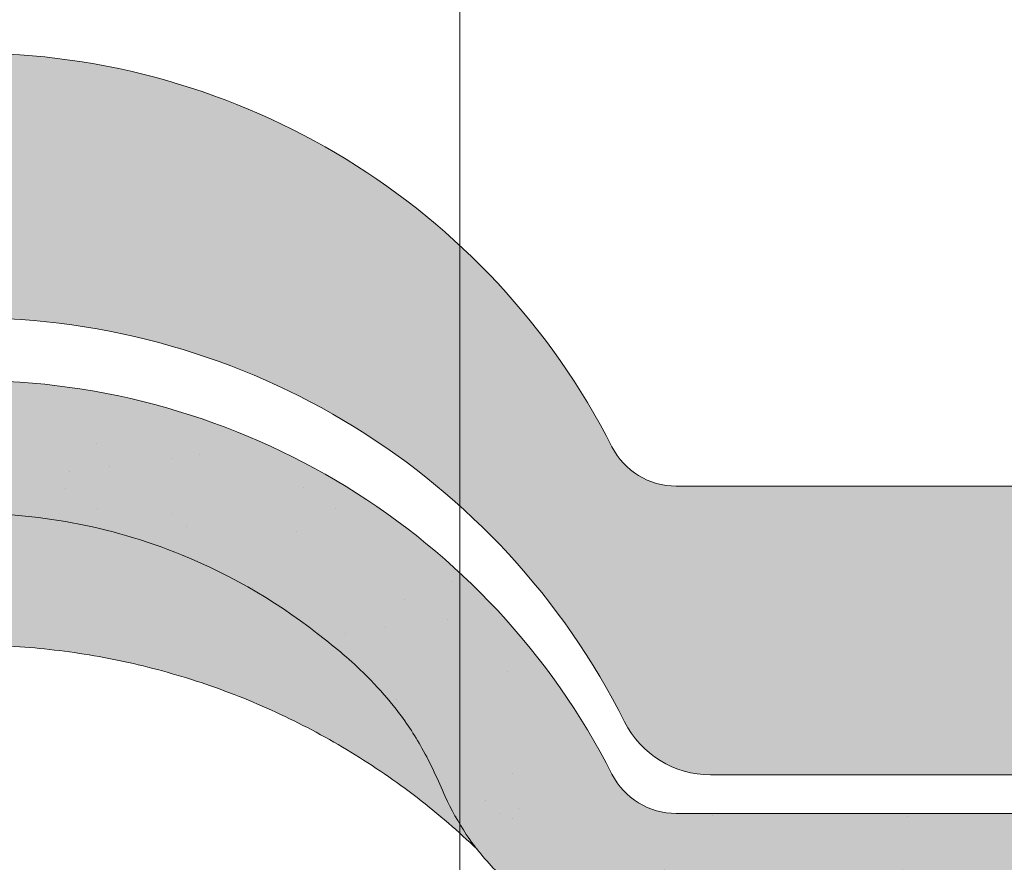
# Model space of a CAD drawing. Units: metres. Extents: x -3 to 277, y 0 to 190.
# Drawn here: x 175 to 183, y 117 to 124 of the extents above; entities that cross this region are included whole.
import ezdxf

# ---------------------------------------------------------------- set-up
doc = ezdxf.new("R2010")
doc.units = ezdxf.units.M
doc.header["$LTSCALE"] = 0.05
doc.layers.get('0').update_dxf_attribs({"linetype": 'CONTINUOUS'})

# ---------------------------------------------------------------- blocks, each defined once
blk = doc.blocks.new('danubia')
at = {"linetype": 'Continuous', "lineweight": 0, "true_color": 0x96363a}
h = blk.add_hatch(color=17, dxfattribs=at)
h.dxf.hatch_style = 1
edge = h.paths.add_edge_path()
edge.add_spline(control_points=[(269.1767821099233, 172.3624848560534), (268.7298186625483, 172.2756813782507), (268.2972499360005, 172.1245076521193), (267.6096210364944, 171.7645467612252), (267.3438755780847, 171.5891822054409), (267.0979393514614, 171.388416989415)], knot_values=[-23.17738968987343, -23.17738968987343, -23.17738968987343, -23.17738968987343, -9.517757047530955, -9.517757047530955, -0.0245813243862756, -0.0245813243862756, -0.0245813243862756, -0.0245813243862756], degree=3, periodic=0)
edge.add_spline(control_points=[(269.1767856073606, 172.3624856712895), (269.191170345544, 172.3652792635637), (269.2050684009707, 172.3701657043128), (269.231399602381, 172.3840204977018), (269.2436248496335, 172.3930296778418), (269.2587588974963, 172.4081760016493), (269.2629239880606, 172.4129079933834), (269.2667725730735, 172.4178763324752)], knot_values=[-1.488267199753838, -1.488267199753838, -1.488267199753838, -1.488267199753838, -1.048662407866291, -1.048662407866291, -0.5956537476369302, -0.5956537476369302, -0.4063186482471027, -0.4063186482471027, -0.4063186482471027, -0.4063186482471027], degree=3, periodic=0)
edge.add_spline(control_points=[(269.2667725730735, 172.4178763324752), (269.2745291806658, 172.4278897417128), (269.2810001381073, 172.4388631973529), (269.2860156948604, 172.4505415621945)], knot_values=[-0.4063186482471027, -0.4063186482471027, -0.4063186482471027, -0.4063186482471027, -0.0247243572362872, -0.0247243572362872, -0.0247243572362872, -0.0247243572362872], degree=3, periodic=0)
edge.add_spline(control_points=[(269.2860156948606, 172.4505415621945), (269.2860268773842, 172.4505694243599), (269.2860379759264, 172.4505970445987), (269.2860489900068, 172.4506244228568)], knot_values=[0.0009210007275756, 0.0009210007275756, 0.0009210007275756, 0.0009210007275756, 0.0009373830951624, 0.0009373830951624, 0.0009373830951624, 0.0009373830951624], degree=3, periodic=0)
edge.add_arc((269.4720164729845, 172.3769348947997), 0.2000000000000139, 90, 158.1202672234226, ccw=False)
edge.add_line((269.4720164729845, 172.5769348947998), (270.0504090905778, 172.5769348947998))
edge.add_arc((270.0504090905777, 172.3769348947997), 0.2000000000000189, 21.323686263500576, 89.99999999998369, ccw=False)
edge.add_arc((270.5627566288757, 172.5769348947998), 0.3500000000000009, 201.3236862635021, 338.6763137365023)
edge.add_arc((271.0751041671737, 172.3769348947998), 0.200000000000019, 90, 158.6763137364994, ccw=False)
edge.add_line((271.0751041671737, 172.5769348947998), (271.5232865750378, 172.5769348947998))
edge.add_arc((271.5232865750378, 172.3769348947998), 0.1999999999999825, 30.000000000000796, 90, ccw=False)
edge.add_line((271.6964916557947, 172.4769348947998), (271.7975279529029, 172.3019348947998))
edge.add_arc((271.8841304932813, 172.3519348947998), 0.0999999999999841, 210.0000000000159, 270)
edge.add_line((271.8841304932813, 172.2519348947998), (272.2065771764813, 172.2519348947998))
edge.add_arc((272.2065771764813, 172.4519348947998), 0.1999999999999945, 270, 279.2500000000025)
edge.add_line((272.2387256896021, 172.2545356214878), (272.5627566288757, 172.3073074110085))
edge.add_line((272.5627566288757, 172.3073074110085), (272.5627566288757, 173.0012909521173))
edge.add_arc((270.0627566288751, 167.5469348947998), 5.999999999999973, 65.37568164782972, 152.9643082105889)
edge.add_arc((264.1839812461955, 170.5469348947997), 0.5999999999999961, 318.2313880527697, 332.96430821059045, ccw=False)
edge.add_line((264.6314858647133, 170.1472605068221), (265.6058013719563, 169.3961929855168))
edge.add_spline(control_points=[(265.6058013719563, 169.3961929855168), (265.7059048094445, 169.48827771773), (265.7926251631426, 169.5858876308881), (265.8672896834918, 169.6860043569687)], knot_values=[-23.7293947857419, -23.7293947857419, -23.7293947857419, -23.7293947857419, -19.58456031343938, -19.58456031343938, -19.58456031343938, -19.58456031343938], degree=3, periodic=0)
edge.add_spline(control_points=[(265.8672896834918, 169.6860043569687), (265.9544529312861, 169.8028804711245), (266.0251862577005, 169.9231729181074), (266.0912657484054, 170.0624496048941), (266.0988827390462, 170.0792719774935), (266.1058826421989, 170.0951548601328)], knot_values=[-19.58456031343938, -19.58456031343938, -19.58456031343938, -19.58456031343938, -14.74588683792527, -14.74588683792527, -13.91697032811712, -13.91697032811712, -13.91697032811712, -13.91697032811712], degree=3, periodic=0)
edge.add_spline(control_points=[(266.1058826421989, 170.0951548601328), (266.1129920361823, 170.1119328446465), (266.1705828430943, 170.2478456480124), (266.2945647114955, 170.4964198273149), (266.4935980982442, 170.7949054793273), (266.6618432789864, 170.9904584547753), (266.800686217804, 171.1321935840711), (266.9189533293288, 171.2434212914275), (267.0299712286233, 171.3362132492049), (267.088804996268, 171.3814069852249), (267.0979244804103, 171.3884122064688)], knot_values=[0, 0, 0, 0, 0.0546679010200357, 0.4428462593741582, 0.8312183249762526, 1.127728721195629, 1.21523039699978, 1.426423815521395, 1.61448908293843, 1.648987382081046, 1.648987382081046, 1.648987382081046, 1.648987382081046], degree=3, periodic=0)
edge = h.paths.add_edge_path()
edge.add_arc((264.1839812461955, 170.5469348947997), 0.5999999999999963, 270, 318.2313880527697, ccw=False)
edge.add_line((264.1839812461955, 169.9469348947997), (263.7372178155152, 169.9469348947997))
edge.add_line((263.7372178155152, 169.9469348947997), (264.6837990742974, 168.9019558429258))
edge.add_spline(control_points=[(264.6837990742976, 168.9019558429258), (264.7631094591713, 168.9213723620182), (264.846896369898, 168.9467911652589), (265.1325716223676, 169.0560690686856), (265.3385731842726, 169.1693661645509), (265.5321767210018, 169.3315501528879)], knot_values=[-35.9305658024175, -35.9305658024175, -35.9305658024175, -35.9305658024175, -32.53073847161012, -32.53073847161012, -24.72806262485168, -24.72806262485168, -24.72806262485168, -24.72806262485168], degree=3, periodic=0)
edge.add_spline(control_points=[(265.5321767210018, 169.3315501528879), (265.5520533590417, 169.3482010492841), (265.5717993162772, 169.3653672356832), (265.5962266836518, 169.3874258049592), (265.6010292351697, 169.3918031169057), (265.6058013719564, 169.3961929855167)], knot_values=[-24.72806262485168, -24.72806262485168, -24.72806262485168, -24.72806262485168, -23.92698757132807, -23.92698757132807, -23.7293947857419, -23.7293947857419, -23.7293947857419, -23.7293947857419], degree=3, periodic=0)
edge.add_line((265.6058013719564, 169.3961929855168), (264.6314858647133, 170.1472605068221))
edge = h.paths.add_edge_path()
edge.add_line((263.7372178155152, 169.9469348947997), (260.9415320115547, 169.9469348947996))
edge.add_arc((260.9415320115547, 170.5469348947996), 0.600000000000002, 254.9003072491126, 270, ccw=False)
edge.add_line((260.7852324127846, 169.9676504781058), (260.1401264358973, 169.0006040498775))
edge.add_spline(control_points=[(260.1401264358973, 169.0006040498775), (260.4115974821356, 168.8885289169895), (260.6865249855185, 168.8417023750676), (260.9415320577093, 168.8415901321804)], knot_values=[-7.650212906791058, -7.650212906791058, -7.650212906791058, -7.650212906791058, 0, 0, 0, 0], degree=3, periodic=0)
edge.add_spline(control_points=[(260.9415320579897, 168.8415901321804), (261.4819402634294, 168.841587424466), (262.0223484688832, 168.8415903787031), (263.1031648797773, 168.8415898856578), (263.6435730852249, 168.8415909117996), (264.1839812906714, 168.8415901321804)], knot_values=[-32.42449232682407, -32.42449232682407, -32.42449232682407, -32.42449232682407, -16.21224616341192, -16.21224616341192, 0, 0, 0, 0], degree=3, periodic=0)
edge.add_spline(control_points=[(264.1839812906714, 168.8415901321804), (264.3021659738558, 168.841594727131), (264.4778965104666, 168.851547424556), (264.6837990742976, 168.9019558429258)], knot_values=[-44.75706645690164, -44.75706645690164, -44.75706645690164, -44.75706645690164, -35.93056580241711, -35.93056580241711, -35.93056580241711, -35.93056580241711], degree=3, periodic=0)
edge.add_line((264.6837990742973, 168.9019558429258), (263.7372178155152, 169.9469348947997))
edge = h.paths.add_edge_path()
edge.add_arc((260.9415320115548, 170.5469348947996), 0.600000000000002, 207.0356917894096, 254.9003072491074, ccw=False)
edge.add_arc((255.0627566288752, 167.5469348947995), 6.000000000000007, 27.03569178941313, 34.65394357388745)
edge.add_line((259.9983649262695, 170.9586457170547), (259.4134089633669, 169.5003255557149))
edge.add_spline(control_points=[(259.4134089633669, 169.5003255557149), (259.4273059760041, 169.4856328697246), (259.4414242216361, 169.4711308006256), (259.651327007741, 169.2616358971301), (259.8827291904909, 169.1071985924888), (260.1387057152657, 169.0011910421068), (260.1394160637477, 169.000897322601), (260.1401264358973, 169.0006040498776)], knot_values=[-15.39169982743011, -15.39169982743011, -15.39169982743011, -15.39169982743011, -14.86426609324476, -14.86426609324476, -7.670231609570037, -7.670231609570037, -7.650212906790781, -7.650212906790781, -7.650212906790781, -7.650212906790781], degree=3, periodic=0)
edge.add_line((260.1401264358973, 169.0006040498776), (260.7852324127846, 169.9676504781058))
edge = h.paths.add_edge_path()
edge.add_spline(control_points=[(249.1839812915124, 168.8415901321807), (249.3508284716813, 168.8416635709644), (249.6337886851248, 168.8615575616004), (250.2115919447326, 169.0896055397191), (250.4455335562598, 169.2399053312574), (250.7190208582078, 169.5039973624422), (250.7838522168507, 169.5770586058513), (250.8405087912174, 169.6495049780016)], knot_values=[-10.8572831912271, -10.8572831912271, -10.8572831912271, -10.8572831912271, -8.529959462129204, -8.529959462129204, -6.667904079739663, -6.667904079739663, -5.974778498346688, -5.974778498346688, -5.974778498346688, -5.974778498346688], degree=3, periodic=0)
edge.add_spline(control_points=[(250.8405087912174, 169.6495049780016), (250.9624754289823, 169.8054628792372), (251.0465578964428, 169.958571300083), (251.1045362076425, 170.0885007399927)], knot_values=[-5.974778498346688, -5.974778498346688, -5.974778498346688, -5.974778498346688, -4.482662223115903, -4.482662223115903, -4.482662223115903, -4.482662223115903], degree=3, periodic=0)
edge.add_spline(control_points=[(251.1045362076425, 170.0885007399927), (251.1652124698546, 170.2244704855658), (251.2787254380295, 170.4788422751138), (251.4936284850595, 170.7992118014996), (251.7042763914597, 171.03957181359), (251.9022248792461, 171.2311015742374), (252.0347497938008, 171.3366209175013), (252.1015183261476, 171.3897835375838)], knot_values=[0, 0, 0, 0, 0.4459991414287297, 0.8343738473873944, 1.151543911637411, 1.403583178598536, 1.659501940910972, 1.659501940910972, 1.659501940910972, 1.659501940910972], degree=3, periodic=0)
edge.add_spline(control_points=[(252.1015183261476, 171.3897835375838), (252.4536428513743, 171.6760365381605), (252.8461429572171, 171.9104361891018), (253.8768738026587, 172.3368350604137), (254.4843326998561, 172.4386694470511), (255.6073596699467, 172.4445407668109), (256.2207722453901, 172.3435412566037), (257.2612654144316, 171.9211721155273), (257.6637372641252, 171.6826482967669), (258.0239950143907, 171.3897835439846)], knot_values=[-70.2716426177086, -70.2716426177086, -70.2716426177086, -70.2716426177086, -57.02691415267222, -57.02691415267222, -37.94370466271152, -37.94370466271152, -18.34535183225701, -18.34535183225701, -4.370296713420504, -4.370296713420504, -4.370296713420504, -4.370296713420504], degree=3, periodic=0)
edge.add_spline(control_points=[(258.0239949316013, 171.3897835375838), (258.0907634639481, 171.3366209175013), (258.2232883785027, 171.2311015742374), (258.4212368662891, 171.03957181359), (258.6318847726896, 170.7992118014997), (258.8467878197193, 170.4788422751138), (258.9603007878942, 170.2244704855658), (259.0209770501064, 170.0885007399927)], knot_values=[0, 0, 0, 0, 0.2559187623123782, 0.5079580292735623, 0.8251280935235739, 1.213502799482238, 1.65950194091093, 1.65950194091093, 1.65950194091093, 1.65950194091093], degree=3, periodic=0)
edge.add_spline(control_points=[(259.0209771408382, 170.0885007403957), (259.0700697357138, 169.9784841975871), (259.1287252820806, 169.8725563353738), (259.2204829767192, 169.7358207411263), (259.2462095363042, 169.6999811164939), (259.2730137350072, 169.6650236143712)], knot_values=[-21.55859937690325, -21.55859937690325, -21.55859937690325, -21.55859937690325, -18.42560692391168, -18.42560692391168, -17.27589379979981, -17.27589379979981, -17.27589379979981, -17.27589379979981], degree=3, periodic=0)
edge.add_spline(control_points=[(259.2730137350072, 169.6650236143712), (259.3169414840875, 169.6077339188747), (259.3637635468003, 169.5528134202299), (259.4134089633668, 169.5003255557148)], knot_values=[-17.27589379979981, -17.27589379979981, -17.27589379979981, -17.27589379979981, -15.39169982743011, -15.39169982743011, -15.39169982743011, -15.39169982743011], degree=3, periodic=0)
edge.add_line((259.4134089633668, 169.5003255557148), (259.9983649262695, 170.9586457170547))
edge.add_arc((255.0627566288752, 167.5469348947995), 6.000000000000007, 34.65394357388745, 152.9643082105888)
edge.add_arc((249.1839812461955, 170.5469348947994), 0.599999999999996, 270, 332.96430821058914, ccw=False)
edge.add_line((249.1839812461955, 169.9469348947994), (245.9415320115548, 169.9469348947993))
edge.add_arc((245.9415320115548, 170.5469348947993), 0.599999999999996, 207.0356917894133, 270.00000000000273, ccw=False)
edge.add_arc((240.0627566288752, 167.5469348947993), 5.999999999999984, 27.0356917894129, 62.76590451419936)
edge.add_arc((242.7627566288751, 172.7928857142409), 0.0999999999999955, 62.76590451419888, 180)
edge.add_line((242.6627566288751, 172.7928857142409), (242.6627566288751, 172.168394662074))
edge.add_arc((242.5627566288751, 172.168394662074), 0.0999999999999952, -93.549999999997, 0, ccw=False)
edge.add_line((242.5565646735642, 172.0685865477274), (241.6857395150981, 172.1226113181597))
edge.add_arc((241.691931470409, 172.2224194325063), 0.1000000000000045, 210.0000000000078, 266.450000000003, ccw=False)
edge.add_line((241.6053289300306, 172.1724194325063), (241.5455642500104, 172.2759348947993))
edge.add_arc((241.2857566288751, 172.1259348947993), 0.3000000000000051, 30.0000000000004, 150.0000000000043)
edge.add_line((241.0259490077398, 172.2759348947993), (240.9682139808209, 172.1759348947993))
edge.add_arc((240.8816114404424, 172.2259348947993), 0.1000000000000021, 270, 330.00000000001444, ccw=False)
edge.add_line((240.8816114404424, 172.1259348947993), (240.3131838496106, 172.1259348947993))
edge.add_arc((240.3131838496106, 172.2259348947993), 0.100000000000002, 209.9999999999997, 270, ccw=False)
edge.add_line((240.2265813092321, 172.1759348947993), (240.1515257788993, 172.3059348867249))
edge.add_arc((239.8397566335368, 172.1259348867249), 0.3600000000000003, 30.0000000000004, 140.3040164654344)
edge.add_line((239.5627566743303, 172.3558718837471), (239.5627566743303, 171.471934883466))
edge.add_line((239.5627566743303, 171.471934883466), (239.9482016500381, 171.3758326574667))
edge.add_arc((240.1901235456374, 172.3461283837401), 0.9999999999973296, 255.9999999999874, 268.9721157408273)
edge.add_arc((240.0627566288752, 165.2472708933749), 6.100000000002634, 74.51211451252863, 88.97211574082257, ccw=False)
edge.add_arc((241.9587024442543, 172.0894481393386), 1, 254.5121145125291, 269.5000017804574)
edge.add_spline(control_points=[(241.949975954211, 171.0894862162744), (242.0559710020028, 171.0885612115058), (242.1579430484189, 171.1026508273629), (242.2988347963574, 171.1442637706504), (242.3168128867702, 171.1519885886886), (242.4012157059122, 171.1755243955666), (242.4460317091015, 171.1848407747102), (242.624905275403, 171.2096908010017), (242.7606308193404, 171.2013873959367), (243.023263005277, 171.1321499065668), (243.1473298529831, 171.0712133373504), (243.2680708922541, 170.9788157597176), (243.2838396260445, 170.9666667901115), (243.4024819800293, 170.8651524249647), (243.4682279129151, 170.8056418215281), (243.532475358512, 170.7440421833573)], knot_values=[-22.00004252608865, -22.00004252608865, -22.00004252608865, -22.00004252608865, -18.1290598888197, -18.1290598888197, -16.62787821787389, -16.62787821787389, -14.9995820171006, -14.9995820171006, -10.1786182282097, -10.1786182282097, -5.280742863884488, -5.280742863884488, -4.757923343878684, -4.757923343878684, -4.064130711708056, -4.064130711708056, -4.064130711708056, -4.064130711708056], degree=3, periodic=0)
edge.add_spline(control_points=[(243.532475358512, 170.7440421833573), (243.5686852547784, 170.7168483710133), (243.7043700845588, 170.6149483884277), (243.8845583965014, 170.3827173215343), (244.1129841347545, 170.0960153363973), (244.2696051935401, 169.8339948643899), (244.402867898122, 169.6173373385818), (244.4888646455878, 169.5159870554804), (244.5347706323341, 169.461885186632)], knot_values=[0, 0, 0, 0, 0.135559260676791, 0.5079643165710546, 0.8727158282083927, 1.236592091220317, 1.422165221967388, 1.634656018541177, 1.634656018541177, 1.634656018541177, 1.634656018541177], degree=3, periodic=0)
edge.add_spline(control_points=[(244.5347706323341, 169.461885186632), (244.5848953144103, 169.4069879866026), (244.638205928269, 169.3550754633158), (244.8522699184231, 169.1698373117091), (245.0311542195367, 169.0601604869676), (245.4673506258993, 168.8830794968362), (245.7120112314473, 168.8415846706722), (245.9415320577847, 168.8415901321804)], knot_values=[-14.35390366910439, -14.35390366910439, -14.35390366910439, -14.35390366910439, -12.38824234820799, -12.38824234820799, -6.885625757228258, -6.885625757228258, -1.1118231571e-06, -1.1118231571e-06, -1.1118231571e-06, -1.1118231571e-06], degree=3, periodic=0)
edge.add_spline(control_points=[(245.9415320577846, 168.8415901321804), (246.3775668135945, 168.8416005077418), (247.4547671384328, 168.8415899113854), (248.1032306692085, 168.8415912360186), (248.6436059799476, 168.8415873752385), (249.1839812906714, 168.8415901321804)], knot_values=[-19.45390592331487, -19.45390592331487, -19.45390592331487, -19.45390592331487, -16.21125932192649, -16.21125932192649, 0, 0, 0, 0], degree=3, periodic=0)
at = {"linetype": 'Continuous', "lineweight": 9}
h = blk.add_hatch(dxfattribs=at)
h.set_pattern_fill('AR-SAND', color=256, scale=0.025, style=0)
h.set_pattern_definition([(37.5, (0, 10), (-0.0400007823996012, 1.223533093323355), [0, -0.9652000000000001, 0, -1.0795, 0, -1.031875]), (7.499999999999999, (0, 10), (1.123808207845006, 1.792062751420885), [0, -0.5207, 0, -0.86995, 0, -0.333375]), (327.5, (-0.7810500000000001, 10), (1.977480925603645, 0.0035929616963644), [0, -0.3175, 0, -1.143, 0, -1.49225]), (317.5, (-0.7810500000000001, 10), (1.908891131180743, 0.5573233081430408), [0, -0.15875, 0, -0.7493, 0, -0.8572500000000001])])
edge = h.paths.add_edge_path()
edge.add_spline(control_points=[(269.1767821099233, 172.3624848560534), (268.7298186625483, 172.2756813782507), (268.2972499360005, 172.1245076521193), (267.6096210364944, 171.7645467612252), (267.3438755780847, 171.5891822054409), (267.0979393514614, 171.388416989415)], knot_values=[-23.17738968987343, -23.17738968987343, -23.17738968987343, -23.17738968987343, -9.517757047530955, -9.517757047530955, -0.0245813243862756, -0.0245813243862756, -0.0245813243862756, -0.0245813243862756], degree=3, periodic=0)
edge.add_spline(control_points=[(269.1767856073606, 172.3624856712895), (269.191170345544, 172.3652792635637), (269.2050684009707, 172.3701657043128), (269.231399602381, 172.3840204977018), (269.2436248496335, 172.3930296778418), (269.2587588974963, 172.4081760016493), (269.2629239880606, 172.4129079933834), (269.2667725730735, 172.4178763324752)], knot_values=[-1.488267199753838, -1.488267199753838, -1.488267199753838, -1.488267199753838, -1.048662407866291, -1.048662407866291, -0.5956537476369302, -0.5956537476369302, -0.4063186482471027, -0.4063186482471027, -0.4063186482471027, -0.4063186482471027], degree=3, periodic=0)
edge.add_spline(control_points=[(269.2667725730735, 172.4178763324752), (269.2745291806658, 172.4278897417128), (269.2810001381073, 172.4388631973529), (269.2860156948604, 172.4505415621945)], knot_values=[-0.4063186482471027, -0.4063186482471027, -0.4063186482471027, -0.4063186482471027, -0.0247243572362872, -0.0247243572362872, -0.0247243572362872, -0.0247243572362872], degree=3, periodic=0)
edge.add_spline(control_points=[(269.2860156948606, 172.4505415621945), (269.2860268773842, 172.4505694243599), (269.2860379759264, 172.4505970445987), (269.2860489900068, 172.4506244228568)], knot_values=[0.0009210007275756, 0.0009210007275756, 0.0009210007275756, 0.0009210007275756, 0.0009373830951624, 0.0009373830951624, 0.0009373830951624, 0.0009373830951624], degree=3, periodic=0)
edge.add_arc((269.4720164729845, 172.3769348947997), 0.2000000000000139, 90, 158.1202672234226, ccw=False)
edge.add_line((269.4720164729845, 172.5769348947998), (270.0504090905778, 172.5769348947998))
edge.add_arc((270.0504090905777, 172.3769348947997), 0.2000000000000189, 21.323686263500576, 89.99999999998369, ccw=False)
edge.add_arc((270.5627566288757, 172.5769348947998), 0.3500000000000009, 201.3236862635021, 338.6763137365023)
edge.add_arc((271.0751041671737, 172.3769348947998), 0.200000000000019, 90, 158.6763137364994, ccw=False)
edge.add_line((271.0751041671737, 172.5769348947998), (271.5232865750378, 172.5769348947998))
edge.add_arc((271.5232865750378, 172.3769348947998), 0.1999999999999825, 30.000000000000796, 90, ccw=False)
edge.add_line((271.6964916557947, 172.4769348947998), (271.7975279529029, 172.3019348947998))
edge.add_arc((271.8841304932813, 172.3519348947998), 0.0999999999999841, 210.0000000000159, 270)
edge.add_line((271.8841304932813, 172.2519348947998), (272.2065771764813, 172.2519348947998))
edge.add_arc((272.2065771764813, 172.4519348947998), 0.1999999999999945, 270, 279.2500000000025)
edge.add_line((272.2387256896021, 172.2545356214878), (272.5627566288757, 172.3073074110085))
edge.add_line((272.5627566288757, 172.3073074110085), (272.5627566288757, 173.0012909521173))
edge.add_arc((270.0627566288751, 167.5469348947998), 5.999999999999973, 65.37568164782972, 152.9643082105889)
edge.add_arc((264.1839812461955, 170.5469348947997), 0.5999999999999961, 318.2313880527697, 332.96430821059045, ccw=False)
edge.add_line((264.6314858647133, 170.1472605068221), (265.6058013719563, 169.3961929855168))
edge.add_spline(control_points=[(265.6058013719563, 169.3961929855168), (265.7059048094445, 169.48827771773), (265.7926251631426, 169.5858876308881), (265.8672896834918, 169.6860043569687)], knot_values=[-23.7293947857419, -23.7293947857419, -23.7293947857419, -23.7293947857419, -19.58456031343938, -19.58456031343938, -19.58456031343938, -19.58456031343938], degree=3, periodic=0)
edge.add_spline(control_points=[(265.8672896834918, 169.6860043569687), (265.9544529312861, 169.8028804711245), (266.0251862577005, 169.9231729181074), (266.0912657484054, 170.0624496048941), (266.0988827390462, 170.0792719774935), (266.1058826421989, 170.0951548601328)], knot_values=[-19.58456031343938, -19.58456031343938, -19.58456031343938, -19.58456031343938, -14.74588683792527, -14.74588683792527, -13.91697032811712, -13.91697032811712, -13.91697032811712, -13.91697032811712], degree=3, periodic=0)
edge.add_spline(control_points=[(266.1058826421989, 170.0951548601328), (266.1129920361823, 170.1119328446465), (266.1705828430943, 170.2478456480124), (266.2945647114955, 170.4964198273149), (266.4935980982442, 170.7949054793273), (266.6618432789864, 170.9904584547753), (266.800686217804, 171.1321935840711), (266.9189533293288, 171.2434212914275), (267.0299712286233, 171.3362132492049), (267.088804996268, 171.3814069852249), (267.0979244804103, 171.3884122064688)], knot_values=[0, 0, 0, 0, 0.0546679010200357, 0.4428462593741582, 0.8312183249762526, 1.127728721195629, 1.21523039699978, 1.426423815521395, 1.61448908293843, 1.648987382081046, 1.648987382081046, 1.648987382081046, 1.648987382081046], degree=3, periodic=0)
edge = h.paths.add_edge_path()
edge.add_arc((264.1839812461955, 170.5469348947997), 0.5999999999999963, 270, 318.2313880527697, ccw=False)
edge.add_line((264.1839812461955, 169.9469348947997), (263.7372178155152, 169.9469348947997))
edge.add_line((263.7372178155152, 169.9469348947997), (264.6837990742974, 168.9019558429258))
edge.add_spline(control_points=[(264.6837990742976, 168.9019558429258), (264.7631094591713, 168.9213723620182), (264.846896369898, 168.9467911652589), (265.1325716223676, 169.0560690686856), (265.3385731842726, 169.1693661645509), (265.5321767210018, 169.3315501528879)], knot_values=[-35.9305658024175, -35.9305658024175, -35.9305658024175, -35.9305658024175, -32.53073847161012, -32.53073847161012, -24.72806262485168, -24.72806262485168, -24.72806262485168, -24.72806262485168], degree=3, periodic=0)
edge.add_spline(control_points=[(265.5321767210018, 169.3315501528879), (265.5520533590417, 169.3482010492841), (265.5717993162772, 169.3653672356832), (265.5962266836518, 169.3874258049592), (265.6010292351697, 169.3918031169057), (265.6058013719564, 169.3961929855167)], knot_values=[-24.72806262485168, -24.72806262485168, -24.72806262485168, -24.72806262485168, -23.92698757132807, -23.92698757132807, -23.7293947857419, -23.7293947857419, -23.7293947857419, -23.7293947857419], degree=3, periodic=0)
edge.add_line((265.6058013719564, 169.3961929855168), (264.6314858647133, 170.1472605068221))
edge = h.paths.add_edge_path()
edge.add_line((263.7372178155152, 169.9469348947997), (260.9415320115547, 169.9469348947996))
edge.add_arc((260.9415320115547, 170.5469348947996), 0.600000000000002, 254.9003072491126, 270, ccw=False)
edge.add_line((260.7852324127846, 169.9676504781058), (260.1401264358973, 169.0006040498775))
edge.add_spline(control_points=[(260.1401264358973, 169.0006040498775), (260.4115974821356, 168.8885289169895), (260.6865249855185, 168.8417023750676), (260.9415320577093, 168.8415901321804)], knot_values=[-7.650212906791058, -7.650212906791058, -7.650212906791058, -7.650212906791058, 0, 0, 0, 0], degree=3, periodic=0)
edge.add_spline(control_points=[(260.9415320579897, 168.8415901321804), (261.4819402634294, 168.841587424466), (262.0223484688832, 168.8415903787031), (263.1031648797773, 168.8415898856578), (263.6435730852249, 168.8415909117996), (264.1839812906714, 168.8415901321804)], knot_values=[-32.42449232682407, -32.42449232682407, -32.42449232682407, -32.42449232682407, -16.21224616341192, -16.21224616341192, 0, 0, 0, 0], degree=3, periodic=0)
edge.add_spline(control_points=[(264.1839812906714, 168.8415901321804), (264.3021659738558, 168.841594727131), (264.4778965104666, 168.851547424556), (264.6837990742976, 168.9019558429258)], knot_values=[-44.75706645690164, -44.75706645690164, -44.75706645690164, -44.75706645690164, -35.93056580241711, -35.93056580241711, -35.93056580241711, -35.93056580241711], degree=3, periodic=0)
edge.add_line((264.6837990742973, 168.9019558429258), (263.7372178155152, 169.9469348947997))
edge = h.paths.add_edge_path()
edge.add_arc((260.9415320115548, 170.5469348947996), 0.600000000000002, 207.0356917894096, 254.9003072491074, ccw=False)
edge.add_arc((255.0627566288752, 167.5469348947995), 6.000000000000007, 27.03569178941313, 34.65394357388745)
edge.add_line((259.9983649262695, 170.9586457170547), (259.4134089633669, 169.5003255557149))
edge.add_spline(control_points=[(259.4134089633669, 169.5003255557149), (259.4273059760041, 169.4856328697246), (259.4414242216361, 169.4711308006256), (259.651327007741, 169.2616358971301), (259.8827291904909, 169.1071985924888), (260.1387057152657, 169.0011910421068), (260.1394160637477, 169.000897322601), (260.1401264358973, 169.0006040498776)], knot_values=[-15.39169982743011, -15.39169982743011, -15.39169982743011, -15.39169982743011, -14.86426609324476, -14.86426609324476, -7.670231609570037, -7.670231609570037, -7.650212906790781, -7.650212906790781, -7.650212906790781, -7.650212906790781], degree=3, periodic=0)
edge.add_line((260.1401264358973, 169.0006040498776), (260.7852324127846, 169.9676504781058))
edge = h.paths.add_edge_path()
edge.add_spline(control_points=[(249.1839812915124, 168.8415901321807), (249.3508284716813, 168.8416635709644), (249.6337886851248, 168.8615575616004), (250.2115919447326, 169.0896055397191), (250.4455335562598, 169.2399053312574), (250.7190208582078, 169.5039973624422), (250.7838522168507, 169.5770586058513), (250.8405087912174, 169.6495049780016)], knot_values=[-10.8572831912271, -10.8572831912271, -10.8572831912271, -10.8572831912271, -8.529959462129204, -8.529959462129204, -6.667904079739663, -6.667904079739663, -5.974778498346688, -5.974778498346688, -5.974778498346688, -5.974778498346688], degree=3, periodic=0)
edge.add_spline(control_points=[(250.8405087912174, 169.6495049780016), (250.9624754289823, 169.8054628792372), (251.0465578964428, 169.958571300083), (251.1045362076425, 170.0885007399927)], knot_values=[-5.974778498346688, -5.974778498346688, -5.974778498346688, -5.974778498346688, -4.482662223115903, -4.482662223115903, -4.482662223115903, -4.482662223115903], degree=3, periodic=0)
edge.add_spline(control_points=[(251.1045362076425, 170.0885007399927), (251.1652124698546, 170.2244704855658), (251.2787254380295, 170.4788422751138), (251.4936284850595, 170.7992118014996), (251.7042763914597, 171.03957181359), (251.9022248792461, 171.2311015742374), (252.0347497938008, 171.3366209175013), (252.1015183261476, 171.3897835375838)], knot_values=[0, 0, 0, 0, 0.4459991414287297, 0.8343738473873944, 1.151543911637411, 1.403583178598536, 1.659501940910972, 1.659501940910972, 1.659501940910972, 1.659501940910972], degree=3, periodic=0)
edge.add_spline(control_points=[(252.1015183261476, 171.3897835375838), (252.4536428513743, 171.6760365381605), (252.8461429572171, 171.9104361891018), (253.8768738026587, 172.3368350604137), (254.4843326998561, 172.4386694470511), (255.6073596699467, 172.4445407668109), (256.2207722453901, 172.3435412566037), (257.2612654144316, 171.9211721155273), (257.6637372641252, 171.6826482967669), (258.0239950143907, 171.3897835439846)], knot_values=[-70.2716426177086, -70.2716426177086, -70.2716426177086, -70.2716426177086, -57.02691415267222, -57.02691415267222, -37.94370466271152, -37.94370466271152, -18.34535183225701, -18.34535183225701, -4.370296713420504, -4.370296713420504, -4.370296713420504, -4.370296713420504], degree=3, periodic=0)
edge.add_spline(control_points=[(258.0239949316013, 171.3897835375838), (258.0907634639481, 171.3366209175013), (258.2232883785027, 171.2311015742374), (258.4212368662891, 171.03957181359), (258.6318847726896, 170.7992118014997), (258.8467878197193, 170.4788422751138), (258.9603007878942, 170.2244704855658), (259.0209770501064, 170.0885007399927)], knot_values=[0, 0, 0, 0, 0.2559187623123782, 0.5079580292735623, 0.8251280935235739, 1.213502799482238, 1.65950194091093, 1.65950194091093, 1.65950194091093, 1.65950194091093], degree=3, periodic=0)
edge.add_spline(control_points=[(259.0209771408382, 170.0885007403957), (259.0700697357138, 169.9784841975871), (259.1287252820806, 169.8725563353738), (259.2204829767192, 169.7358207411263), (259.2462095363042, 169.6999811164939), (259.2730137350072, 169.6650236143712)], knot_values=[-21.55859937690325, -21.55859937690325, -21.55859937690325, -21.55859937690325, -18.42560692391168, -18.42560692391168, -17.27589379979981, -17.27589379979981, -17.27589379979981, -17.27589379979981], degree=3, periodic=0)
edge.add_spline(control_points=[(259.2730137350072, 169.6650236143712), (259.3169414840875, 169.6077339188747), (259.3637635468003, 169.5528134202299), (259.4134089633668, 169.5003255557148)], knot_values=[-17.27589379979981, -17.27589379979981, -17.27589379979981, -17.27589379979981, -15.39169982743011, -15.39169982743011, -15.39169982743011, -15.39169982743011], degree=3, periodic=0)
edge.add_line((259.4134089633668, 169.5003255557148), (259.9983649262695, 170.9586457170547))
edge.add_arc((255.0627566288752, 167.5469348947995), 6.000000000000007, 34.65394357388745, 152.9643082105888)
edge.add_arc((249.1839812461955, 170.5469348947994), 0.599999999999996, 270, 332.96430821058914, ccw=False)
edge.add_line((249.1839812461955, 169.9469348947994), (245.9415320115548, 169.9469348947993))
edge.add_arc((245.9415320115548, 170.5469348947993), 0.599999999999996, 207.0356917894133, 270.00000000000273, ccw=False)
edge.add_arc((240.0627566288752, 167.5469348947993), 5.999999999999984, 27.0356917894129, 62.76590451419936)
edge.add_arc((242.7627566288751, 172.7928857142409), 0.0999999999999955, 62.76590451419888, 180)
edge.add_line((242.6627566288751, 172.7928857142409), (242.6627566288751, 172.168394662074))
edge.add_arc((242.5627566288751, 172.168394662074), 0.0999999999999952, -93.549999999997, 0, ccw=False)
edge.add_line((242.5565646735642, 172.0685865477274), (241.6857395150981, 172.1226113181597))
edge.add_arc((241.691931470409, 172.2224194325063), 0.1000000000000045, 210.0000000000078, 266.450000000003, ccw=False)
edge.add_line((241.6053289300306, 172.1724194325063), (241.5455642500104, 172.2759348947993))
edge.add_arc((241.2857566288751, 172.1259348947993), 0.3000000000000051, 30.0000000000004, 150.0000000000043)
edge.add_line((241.0259490077398, 172.2759348947993), (240.9682139808209, 172.1759348947993))
edge.add_arc((240.8816114404424, 172.2259348947993), 0.1000000000000021, 270, 330.00000000001444, ccw=False)
edge.add_line((240.8816114404424, 172.1259348947993), (240.3131838496106, 172.1259348947993))
edge.add_arc((240.3131838496106, 172.2259348947993), 0.100000000000002, 209.9999999999997, 270, ccw=False)
edge.add_line((240.2265813092321, 172.1759348947993), (240.1515257788993, 172.3059348867249))
edge.add_arc((239.8397566335368, 172.1259348867249), 0.3600000000000003, 30.0000000000004, 140.3040164654344)
edge.add_line((239.5627566743303, 172.3558718837471), (239.5627566743303, 171.471934883466))
edge.add_line((239.5627566743303, 171.471934883466), (239.9482016500381, 171.3758326574667))
edge.add_arc((240.1901235456374, 172.3461283837401), 0.9999999999973296, 255.9999999999874, 268.9721157408273)
edge.add_arc((240.0627566288752, 165.2472708933749), 6.100000000002634, 74.51211451252863, 88.97211574082257, ccw=False)
edge.add_arc((241.9587024442543, 172.0894481393386), 1, 254.5121145125291, 269.5000017804574)
edge.add_spline(control_points=[(241.949975954211, 171.0894862162744), (242.0559710020028, 171.0885612115058), (242.1579430484189, 171.1026508273629), (242.2988347963574, 171.1442637706504), (242.3168128867702, 171.1519885886886), (242.4012157059122, 171.1755243955666), (242.4460317091015, 171.1848407747102), (242.624905275403, 171.2096908010017), (242.7606308193404, 171.2013873959367), (243.023263005277, 171.1321499065668), (243.1473298529831, 171.0712133373504), (243.2680708922541, 170.9788157597176), (243.2838396260445, 170.9666667901115), (243.4024819800293, 170.8651524249647), (243.4682279129151, 170.8056418215281), (243.532475358512, 170.7440421833573)], knot_values=[-22.00004252608865, -22.00004252608865, -22.00004252608865, -22.00004252608865, -18.1290598888197, -18.1290598888197, -16.62787821787389, -16.62787821787389, -14.9995820171006, -14.9995820171006, -10.1786182282097, -10.1786182282097, -5.280742863884488, -5.280742863884488, -4.757923343878684, -4.757923343878684, -4.064130711708056, -4.064130711708056, -4.064130711708056, -4.064130711708056], degree=3, periodic=0)
edge.add_spline(control_points=[(243.532475358512, 170.7440421833573), (243.5686852547784, 170.7168483710133), (243.7043700845588, 170.6149483884277), (243.8845583965014, 170.3827173215343), (244.1129841347545, 170.0960153363973), (244.2696051935401, 169.8339948643899), (244.402867898122, 169.6173373385818), (244.4888646455878, 169.5159870554804), (244.5347706323341, 169.461885186632)], knot_values=[0, 0, 0, 0, 0.135559260676791, 0.5079643165710546, 0.8727158282083927, 1.236592091220317, 1.422165221967388, 1.634656018541177, 1.634656018541177, 1.634656018541177, 1.634656018541177], degree=3, periodic=0)
edge.add_spline(control_points=[(244.5347706323341, 169.461885186632), (244.5848953144103, 169.4069879866026), (244.638205928269, 169.3550754633158), (244.8522699184231, 169.1698373117091), (245.0311542195367, 169.0601604869676), (245.4673506258993, 168.8830794968362), (245.7120112314473, 168.8415846706722), (245.9415320577847, 168.8415901321804)], knot_values=[-14.35390366910439, -14.35390366910439, -14.35390366910439, -14.35390366910439, -12.38824234820799, -12.38824234820799, -6.885625757228258, -6.885625757228258, -1.1118231571e-06, -1.1118231571e-06, -1.1118231571e-06, -1.1118231571e-06], degree=3, periodic=0)
edge.add_spline(control_points=[(245.9415320577846, 168.8415901321804), (246.3775668135945, 168.8416005077418), (247.4547671384328, 168.8415899113854), (248.1032306692085, 168.8415912360186), (248.6436059799476, 168.8415873752385), (249.1839812906714, 168.8415901321804)], knot_values=[-19.45390592331487, -19.45390592331487, -19.45390592331487, -19.45390592331487, -16.21125932192649, -16.21125932192649, 0, 0, 0, 0], degree=3, periodic=0)
at = {"linetype": 'Continuous', "lineweight": 9, "true_color": 0xe36466}
h = blk.add_hatch(color=13, dxfattribs=at)
edge = h.paths.add_edge_path()
edge.add_spline(control_points=[(259.2730137350072, 169.6650236143712), (259.2462095363042, 169.6999811164939), (259.2204829767192, 169.7358207411263), (259.1287252820806, 169.8725563353738), (259.0700697357138, 169.9784841975871), (259.0209771408382, 170.0885007403957)], knot_values=[-21.55859937690325, -21.55859937690325, -21.55859937690325, -21.55859937690325, -20.40888625279138, -20.40888625279138, -17.27589379979981, -17.27589379979981, -17.27589379979981, -17.27589379979981], degree=3, periodic=0)
edge.add_spline(control_points=[(259.0209770501064, 170.0885007399927), (258.9706883264831, 170.2011929973429), (258.9203996028597, 170.3138852546931), (258.863246409122, 170.4229594945218)], knot_values=[0, 0, 0, 0, 0.3696458341671173, 0.3696458341671173, 0.3696458341671173, 0.3696458341671173], degree=3, periodic=0)
edge.add_line((258.8632464091404, 170.4229594944858), (258.6805215109432, 170.1583311043))
edge.add_spline(control_points=[(258.6805215109432, 170.1583311043), (258.7160897550026, 170.1321295063848), (258.7514234336655, 170.1055047237931), (258.8752510284276, 170.0100679110631), (258.9624490110638, 169.9389434792996), (259.1234613241078, 169.800044349236), (259.1979177149411, 169.7325269503941), (259.2706368728348, 169.6632392960637)], knot_values=[0.0070472361942436, 0.0070472361942436, 0.0070472361942436, 0.0070472361942436, 0.0083737211319798, 0.0083737211319798, 0.0117271901945235, 0.0117271901945235, 0.0147403611879109, 0.0147403611879109, 0.0147403611879109, 0.0147403611879109], degree=3, periodic=0)
edge.add_line((259.2706368728345, 169.6632392960639), (259.2730137350081, 169.6650236143699))
edge = h.paths.add_edge_path()
edge.add_spline(control_points=[(258.0239950143907, 171.3897835439846), (257.6637372641252, 171.6826482967669), (257.2612654144316, 171.9211721155273), (256.2207722453901, 172.3435412566037), (255.6073596699467, 172.4445407668109), (254.4843326998561, 172.4386694470511), (253.8768738026587, 172.3368350604137), (252.8461429572171, 171.9104361891018), (252.4536428513743, 171.6760365381605), (252.1015183261476, 171.3897835375838)], knot_values=[-70.2716426177086, -70.2716426177086, -70.2716426177086, -70.2716426177086, -56.29658749887208, -56.29658749887208, -36.69823466841758, -36.69823466841758, -17.61502517845687, -17.61502517845687, -4.370296713420501, -4.370296713420501, -4.370296713420501, -4.370296713420501], degree=3, periodic=0)
edge.add_spline(control_points=[(252.1015183261476, 171.3897835375838), (252.0347497938008, 171.3366209175013), (251.9022248792461, 171.2311015742373), (251.7042763914598, 171.0395718135901), (251.4936284850594, 170.7992118014996), (251.2787254380294, 170.4788422751138), (251.1652124698546, 170.2244704855658), (251.1045362076425, 170.0885007399927)], knot_values=[0, 0, 0, 0, 0.2559187623124002, 0.5079580292735844, 0.8251280935236389, 1.213502799482232, 1.65950194091095, 1.65950194091095, 1.65950194091095, 1.65950194091095], degree=3, periodic=0)
edge.add_spline(control_points=[(251.1045362076425, 170.0885007399927), (251.0465578964428, 169.958571300083), (250.9624754289823, 169.8054628792372), (250.8405087912174, 169.6495049780016)], knot_values=[-5.974778498346688, -5.974778498346688, -5.974778498346688, -5.974778498346688, -4.482662223115903, -4.482662223115903, -4.482662223115903, -4.482662223115903], degree=3, periodic=0)
edge.add_spline(control_points=[(250.8404613302707, 169.6494594603474), (250.917745024236, 169.7235795661033), (250.9970024756522, 169.7956880724333), (251.1630530389467, 169.9389341276895), (251.2502493994773, 170.0100577068527), (251.5164453141926, 170.2152220490449), (251.6999414945108, 170.3411107391084), (252.0786222809487, 170.5717912641466), (252.2738078496399, 170.6765813624755), (252.5753920816689, 170.8178721250669), (252.6773910254202, 170.8623141704995), (252.8843770976984, 170.945804615214), (252.989607704638, 170.9849345824627), (253.3082037877681, 171.0934630815572), (253.5226988269358, 171.1534922245243), (253.9557412379304, 171.2497437745533), (254.1742890172355, 171.2859637884731), (254.6154435254897, 171.3345580486336), (254.8380498886557, 171.346935123616), (255.2874757921026, 171.3469346659749), (255.5100806415085, 171.3345571541372), (255.9512300173489, 171.2859628449449), (256.1697740612026, 171.2497432141703), (256.6028067994745, 171.1534940273759), (256.8172959007279, 171.0934668592635), (257.1358814773682, 170.9849432060124), (257.2411194517324, 170.9458110592313), (257.4481111591468, 170.8623189324631), (257.5501123151158, 170.8178761166051), (257.8517015325691, 170.6765834976952), (258.0468882277086, 170.5717927664755), (258.3881203681514, 170.3639250992327), (258.5362505383344, 170.2646093340828), (258.6805215109432, 170.1583311043)], knot_values=[0.0147403611879115, 0.0147403611879115, 0.0147403611879115, 0.0147403611879115, 0.017952852894436, 0.017952852894436, 0.0213063219569798, 0.0213063219569798, 0.0280132600820673, 0.0280132600820673, 0.0347201982071549, 0.0347201982071549, 0.0380736672696986, 0.0380736672696986, 0.0414271363322423, 0.0414271363322423, 0.0481340744573297, 0.0481340744573297, 0.054841012582417, 0.054841012582417, 0.0615479507075044, 0.0615479507075044, 0.0682548888325918, 0.0682548888325918, 0.0749618269576792, 0.0749618269576792, 0.0816687650827665, 0.0816687650827665, 0.0850222341453102, 0.0850222341453102, 0.0883757032078538, 0.0883757032078538, 0.0950826413329411, 0.0950826413329411, 0.1004630945202916, 0.1004630945202916, 0.1004630945202916, 0.1004630945202916], degree=3, periodic=0)
edge.add_line((258.6805215109432, 170.1583311043), (258.863246409141, 170.4229594944868))
edge.add_spline(control_points=[(258.863246409122, 170.4229594945218), (258.8514409592586, 170.4454896522517), (258.7778038971076, 170.5816809594452), (258.6318847726894, 170.7992118014996), (258.4212368662891, 171.03957181359), (258.2232883785027, 171.2311015742374), (258.0907634639479, 171.3366209175013), (258.0239949316013, 171.3897835375838)], knot_values=[0.3696458341671173, 0.3696458341671173, 0.3696458341671173, 0.3696458341671173, 0.4459991414287297, 0.834373847387363, 1.151543911637396, 1.403583178598559, 1.659501940910959, 1.659501940910959, 1.659501940910959, 1.659501940910959], degree=3, periodic=0)
at = {"color": 0, "linetype": 'Continuous', "lineweight": 18, "extrusion": (0, 1, 0)}
blk.add_line((264.1839812461955, 169.9469348947997), (260.9415320115547, 169.9469348947997), dxfattribs=at)
at = {"color": 0, "linetype": 'Continuous', "lineweight": 18}
for centre, radius, start, end in [((255.0627566288752, 167.5469348947995), 6.000000000000003, 27.03569178942171, 152.9643082105927), ((260.9415320115547, 170.5469348947996), 0.599999999999988, 207.0356917894217, 270)]:
    blk.add_arc(centre, radius, start, end, dxfattribs=at)
for points, knots in [([(252.1015183261476, 171.3897835375838), (252.4536428513743, 171.6760365381605), (252.8461429572171, 171.9104361891018), (253.8768738026587, 172.3368350604137), (254.4843326998561, 172.4386694470511), (255.6073596699467, 172.4445407668109), (256.2207722453901, 172.3435412566037), (257.2612654144316, 171.9211721155273), (257.6637372641252, 171.6826482967669), (258.0239950143907, 171.3897835439846)], [-70.2716426177086, -70.2716426177086, -70.2716426177086, -70.2716426177086, -57.02691415267222, -57.02691415267222, -37.94370466271152, -37.94370466271152, -18.34535183225701, -18.34535183225701, -4.370296713420504, -4.370296713420504, -4.370296713420504, -4.370296713420504]), ([(259.0209771408382, 170.0885007403957), (259.0700697357138, 169.9784841975871), (259.1287252820806, 169.8725563353738), (259.2721525100775, 169.6588237723591), (259.3589495504509, 169.5534452072201), (259.651327007741, 169.2616358971301), (259.8827291904909, 169.1071985924888), (260.4101585120576, 168.8887743036674), (260.6858576954905, 168.8417026687793), (260.9415320577093, 168.8415901321804)], [-21.55859937690325, -21.55859937690325, -21.55859937690325, -21.55859937690325, -18.42560692391168, -18.42560692391168, -14.86426609324476, -14.86426609324476, -7.670231609570037, -7.670231609570037, 0, 0, 0, 0])]:
    blk.add_open_spline(points, degree=3, knots=knots, dxfattribs=at)
at = {"linetype": 'Continuous', "lineweight": 18}
blk.add_open_spline([(259.0209770501064, 170.0885007399927), (258.9603007895463, 170.2244704779501), (258.8467878187506, 170.4788422660498), (258.6318847465335, 170.7992117812701), (258.4212368472613, 171.0395718174747), (258.2232883634353, 171.2311015811514), (258.0907634565483, 171.3366209216902), (258.0239949316013, 171.3897835375838)], degree=3, knots=[0, 0, 0, 0, 0.4459991175862922, 0.8343738447655875, 1.151543928374193, 1.403583197520304, 1.659501934730785, 1.659501934730785, 1.659501934730785, 1.659501934730785], dxfattribs=at)
at = {"color": 0, "linetype": 'Continuous', "lineweight": 9}
blk.add_open_spline([(259.2850522907138, 169.649459111964), (259.2077655089903, 169.7235821911988), (259.1285046475876, 169.795693668032), (258.9624490110638, 169.9389434792996), (258.8752510284276, 170.0100679110631), (258.6090612273533, 170.2152265935408), (258.4255675958342, 170.3411134500925), (258.0468882277086, 170.5717927664755), (257.8517015325691, 170.6765834976952), (257.5501123151158, 170.8178761166051), (257.4481111591468, 170.8623189324631), (257.2411194517324, 170.9458110592313), (257.1358814773682, 170.9849432060124), (256.8172959007279, 171.0934668592635), (256.6028067994745, 171.1534940273759), (256.1697740612026, 171.2497432141703), (255.9512300173489, 171.2859628449449), (255.5100806415085, 171.3345571541372), (255.2874757921026, 171.3469346659749), (254.8380498886557, 171.346935123616), (254.6154435254897, 171.3345580486336), (254.1742890172355, 171.2859637884731), (253.9557412379304, 171.2497437745533), (253.5226988269358, 171.1534922245243), (253.3082037877681, 171.0934630815572), (252.989607704638, 170.9849345824627), (252.8843770976984, 170.945804615214), (252.6773910254202, 170.8623141704995), (252.5753920816689, 170.8178721250669), (252.2738078496399, 170.6765813624755), (252.0786222809487, 170.5717912641466), (251.6999414945108, 170.3411107391084), (251.5164453141926, 170.2152220490449), (251.2502493994773, 170.0100577068527), (251.1630530389467, 169.9389341276895), (250.9970024756522, 169.7956880724333), (250.917745024236, 169.7235795661033), (250.8404613302707, 169.6494594603474)], degree=3, knots=[0.0068478165059308, 0.0068478165059308, 0.0068478165059308, 0.0068478165059308, 0.010060407187631, 0.010060407187631, 0.0134138762501747, 0.0134138762501747, 0.020120814375262, 0.020120814375262, 0.0268277525003493, 0.0268277525003493, 0.0301812215628929, 0.0301812215628929, 0.0335346906254366, 0.0335346906254366, 0.040241628750524, 0.040241628750524, 0.0469485668756113, 0.0469485668756113, 0.0536555050006987, 0.0536555050006987, 0.0603624431257861, 0.0603624431257861, 0.0670693812508734, 0.0670693812508734, 0.0737763193759608, 0.0737763193759608, 0.0771297884385045, 0.0771297884385045, 0.0804832575010482, 0.0804832575010482, 0.0871901956261358, 0.0871901956261358, 0.0938971337512233, 0.0938971337512233, 0.0972506028137671, 0.0972506028137671, 0.1004630945202916, 0.1004630945202916, 0.1004630945202916, 0.1004630945202916], dxfattribs=at)

msp = doc.modelspace()

# ---------------------------------------------------------------- hatches: boundary and pattern name
at = {"linetype": 'Continuous', "lineweight": 9, "true_color": 0xe36466}
h = msp.add_hatch(color=13, dxfattribs=at)
h.dxf.hatch_style = 1
h.paths.add_polyline_path([(183.7262002258961, 119.3184447653509), (180.5262002243709, 119.3184447653509), (180.5262002243709, 117.7634048749127, 0.0844126012782117), (180.7906142274664, 117.7184447645883), (183.4617862228017, 117.7184447645882, 0.0844126012778574), (183.7262002258961, 117.7634048749123)])
h.paths.add_polyline_path([(180.0758995601149, 118.1590244749432, 0.1943921263223933), (180.5262002243709, 117.7634048749127), (180.5262002243709, 119.3184447653509), (183.7262002258961, 119.3184447653509), (183.7262002258961, 117.7634048749123, 0.1943921263227487), (184.1765008901532, 118.1590244749431, -0.2250202388043273), (188.297931903395, 121.3720741852346, 0.2675898296696572), (188.518722317019, 121.5746638923112), (188.8447166822956, 122.6085859268212, -0.3273333967543408), (189.0354600725362, 122.748444766987), (189.6138526904051, 122.7484447669871, -0.3089604114330385), (189.8001608862387, 122.6211720396537, 0.6831300510641155), (190.452239571656, 122.6211720396537, -0.3089604114330515), (190.6385477674895, 122.748444766987), (191.0867301755672, 122.7484447669871, -0.267949192431119), (191.2599352564067, 122.6484447669394), (191.360971553563, 122.473444766856, 0.2679491924310897), (191.4475740939828, 122.4234447668322), (191.7700207773363, 122.4234447668322, 0.040382668978627), (191.8021692904725, 122.4260454935214), (192.1262002299006, 122.4788172830673), (192.1262002299, 123.1728008245072, 0.4019397780206799), (184.2818589691795, 120.4457174931621, -0.2818610536572282), (183.7474248432266, 120.1184447657333), (180.5049756070403, 120.1184447657333, -0.281861053657222), (179.9705414810875, 120.445717493162, 0.612372435695791), (169.2818589620298, 120.4457174931618, -0.2818610536572246), (168.7474248360769, 120.1184447657331), (165.5049755998906, 120.1184447657331, -0.2818610536572267), (164.9705414739377, 120.4457174931617, 0.1571779656220907), (162.371962927582, 123.0533100072421, 0.5613694637359012), (162.2262002156481, 122.9643955865311), (162.2262002156481, 122.3399045340666, -0.4324796461477518), (162.1200082602866, 122.2400964196724), (161.2491831014054, 122.2941211901304, -0.2514145820452375), (161.1687725162996, 122.3439293045008), (161.1090078362509, 122.4474447668431, 0.5773502691896697), (160.5893925937326, 122.4474447668431), (160.5316575667861, 122.3474447667954, -0.2679491924311402), (160.4450550263664, 122.2974447667716), (159.8766274352637, 122.2974447667716, -0.2679491924310926), (159.790024894844, 122.3474447667954), (159.7149693587961, 122.4774447555041, 0.5222542339126433), (159.126200249534, 122.5273817334046), (159.1262002141705, 121.6434447664598), (159.5116452355171, 121.5473425290815, 0.0566620556266137), (159.7356281288625, 121.5177991721933, -0.063177512626382), (161.2551114086806, 121.2972710747831, -0.211720444156879), (165.0758767923554, 118.1590697384564, 0.2834731028327753), (165.7906142203166, 117.7184447645885), (168.4617862156519, 117.7184447645884, 0.2834559981904435), (169.1765008830034, 118.1590244749434, -0.6164414002968981)])

# ---------------------------------------------------------------- linework, layer by layer
at = {"linetype": 'Continuous', "lineweight": 9}
msp.add_line((178.7044940785962, 107.5805721789162), (178.7044947821135, 133.5543385245178), dxfattribs=at)
at = {"color": 0, "linetype": 'Continuous', "lineweight": 9, "extrusion": (0, 1, 0)}
for p, q in [((180.5049756070404, 120.1184447657333), (183.7474248432266, 120.1184447657333)), ((183.4617862228017, 117.7184447645883), (180.7906142274664, 117.7184447645883))]:
    msp.add_line(p, q, dxfattribs=at)
at = {"color": 0, "linetype": 'Continuous', "lineweight": 9}
for centre, radius, start, end in [((174.6262002215586, 117.7184447645893), 6.000000002859914, 27.03569178942089, 152.9643082105924), ((174.6262002215591, 115.4184447634921), 6.100000002907584, 26.69720144949817, 153.3027985505018), ((180.5049756070403, 120.7184447660193), 0.6000000002859791, 207.0356917894208, 270), ((180.7906142274664, 118.5184447649696), 0.8000000003813083, 206.6972014494981, 270)]:
    msp.add_arc(centre, radius, start, end, dxfattribs=at)

# ---------------------------------------------------------------- block references
at = {"linetype": 'Continuous', "lineweight": 9}
msp.add_blockref('danubia', (-80.4365563989758, -52.54928841176648), dxfattribs=at)

doc.saveas('drawing.dxf')
